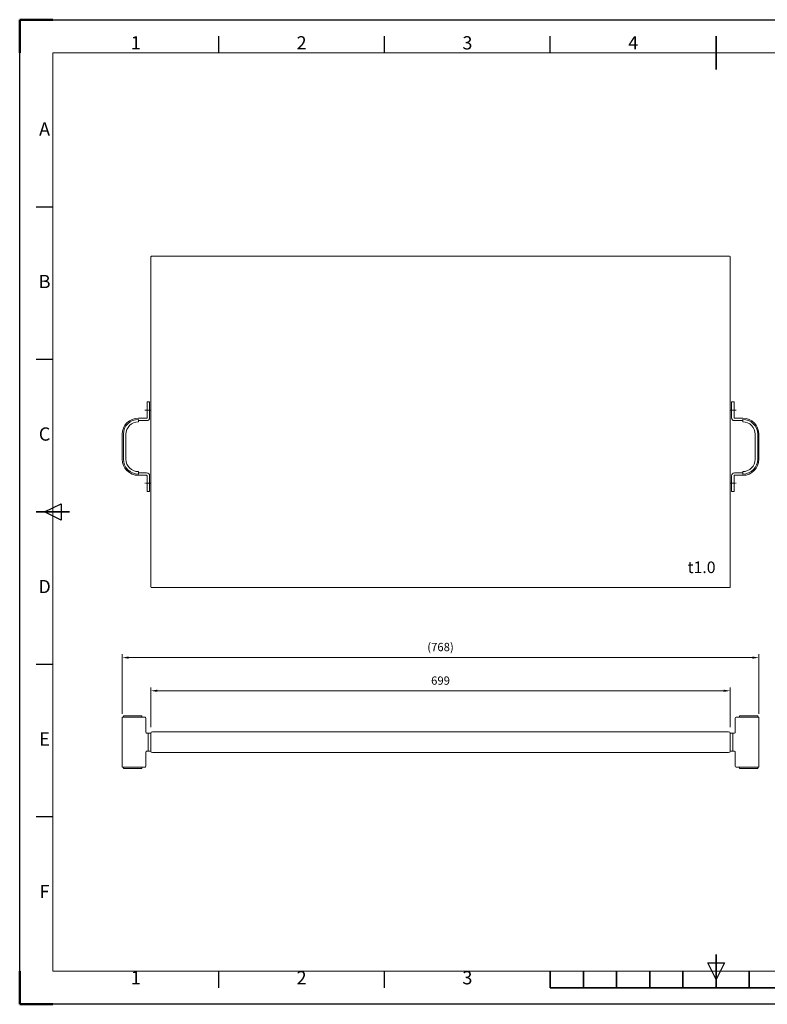
# Model space of a CAD drawing. Units: millimetres. Extents: x 80477 to 82157, y -82063 to -80875.
# Drawn here: x 80477 to 81379, y -82063 to -80875 of the extents above; entities that cross this region are included whole.
import ezdxf
from ezdxf.enums import TextEntityAlignment as Align

# ---------------------------------------------------------------- set-up
doc = ezdxf.new("R2010")
doc.units = ezdxf.units.MM
doc.linetypes.add('AM_ISO08W050', pattern=[18, 12, -1.5, 3, -1.5])
doc.layers.get('0').update_dxf_attribs({"lineweight": 15})
for name, color, linetype, lineweight in [('AM_0', 7, 'Continuous', 15), ('AM_5', 92, 'Continuous', 15), ('AM_6', 140, 'Continuous', 13), ('AM_7', 142, 'AM_ISO08W050', 13), ('AM_BOR', 7, 'Continuous', 50), ('CSLAYER1', 7, 'Continuous', 13)]:
    doc.layers.add(name, color=color, linetype=linetype, lineweight=lineweight)
doc.styles.add('ACISOTS', font='isocp.shx', dxfattribs={"height": 1})
doc.styles.get("Standard").update_dxf_attribs({"font": 'ISOCP.SHX', "bigfont": 'EXTFONT.SHX'})
doc.dimstyles.new('AM_ISO$0', dxfattribs={"dimtxt": 2.5, "dimasz": 2, "dimexe": 1, "dimexo": 1, "dimgap": 1.5, "dimtad": 1, "dimdsep": 46, "dimtxsty": 'STANDARD', "dimcen": 0, "dimclrd": 256, "dimclre": 256, "dimclrt": 3, "dimadec": 0, "dimazin": 2, "dimtp": 0.1, "dimtm": 0.1, "dimtfac": 0.71, "dimtmove": 0, "dimatfit": 3, "dimfxl": 1, "dimlwd": -1, "dimlwe": -1, "dimarcsym": 1})

# ---------------------------------------------------------------- blocks, each defined once
blk = doc.blocks.new('ISO_A3')
for p, q in [((410, 287), (10, 287)), ((10, 287), (10, 10)), ((10, 10), (410, 10))]:
    blk.add_line(p, q)
at = {"layer": 'AM_BOR'}
for p, q in [((10, 297), (0, 297)), ((0, 297), (0, 287)), ((0, 0), (0, 10)), ((0, 0), (10, 0))]:
    blk.add_line(p, q, dxfattribs=at)
at = {"layer": 'AM_BOR', "color": 1, "lineweight": 25}
for p, q in [((0, 297), (420, 297)), ((0, 0), (0, 297)), ((60, 287), (60, 292)), ((110, 287), (110, 292)), ((160, 287), (160, 292)), ((10, 240.5), (5, 240.5)), ((10, 194.5), (5, 194.5)), ((7.5, 148.5), (12.5, 151)), ((12.5, 146), (7.5, 148.5)), ((12.5, 151), (12.5, 146)), ((10, 102.5), (5, 102.5)), ((10, 56.5), (5, 56.5)), ((210, 7.5), (207.5, 12.5)), ((207.5, 12.5), (212.5, 12.5)), ((212.5, 12.5), (210, 7.5)), ((60, 5), (60, 10)), ((110, 5), (110, 10)), ((420, 0), (0, 0))]:
    blk.add_line(p, q, dxfattribs=at)
at = {"layer": 'AM_BOR', "color": 140, "lineweight": 35}
for p, q in [((210, 282), (210, 292)), ((5, 148.5), (15, 148.5)), ((210, 5), (210, 15)), ((160, 5), (160, 10)), ((170, 5), (170, 10)), ((180, 5), (180, 10)), ((190, 5), (190, 10)), ((200, 5), (200, 10)), ((220, 5), (220, 10)), ((160, 5), (260, 5))]:
    blk.add_line(p, q, dxfattribs=at)
at = {"layer": 'AM_BOR', "color": 1, "lineweight": 25, "style": 'ACISOTS'}
for s, p in [('1', (35, 289.5)), ('2', (85, 289.5)), ('3', (135, 289.5)), ('4', (185, 289.5)), ('A', (7.5, 263.5)), ('B', (7.5, 217.5)), ('C', (7.5, 171.5)), ('D', (7.5, 125.5)), ('E', (7.5, 79.5)), ('F', (7.5, 33.5)), ('1', (35, 7.5)), ('2', (85, 7.5)), ('3', (135, 7.5))]:
    blk.add_text(s, height=4, dxfattribs=at).set_placement(p, align=Align.MIDDLE)
blk = doc.blocks.new('*D209')
at = {"layer": 'AM_5', "linetype": 'ByBlock', "transparency": 16777216}
for p, q in [((80634.9, -81729), (80634.9, -81681)), ((80642.9, -81685), (81325.9, -81685)), ((81333.9, -81729), (81333.9, -81681))]:
    blk.add_line(p, q, dxfattribs=at)
at = {"layer": 'AM_5', "transparency": 16777216}
for points in [[(80642.9, -81683.6), (80642.9, -81686.3), (80634.9, -81685)], [(81325.9, -81683.6), (81325.9, -81686.3), (81333.9, -81685)]]:
    blk.add_solid(points, dxfattribs=at)
at = {"layer": 'Defpoints', "color": 0, "transparency": 16777216}
for p in [(81333.9, -81685), (80634.9, -81733), (81333.9, -81733)]:
    blk.add_point(p, dxfattribs=at)
at = {"layer": 'AM_5', "color": 3, "transparency": 16777216, "insert": (80984.4, -81674), "char_height": 10, "attachment_point": 5}
blk.add_mtext('699', dxfattribs=at)
blk = doc.blocks.new('*D211')
at = {"layer": 'AM_5', "linetype": 'ByBlock', "transparency": 16777216}
for p, q in [((80600.4, -81713), (80600.4, -81641)), ((80608.4, -81645), (81360.4, -81645)), ((81368.4, -81713), (81368.4, -81641))]:
    blk.add_line(p, q, dxfattribs=at)
at = {"layer": 'AM_5', "transparency": 16777216}
for points in [[(80608.4, -81643.6), (80608.4, -81646.3), (80600.4, -81645)], [(81360.4, -81643.6), (81360.4, -81646.3), (81368.4, -81645)]]:
    blk.add_solid(points, dxfattribs=at)
at = {"layer": 'Defpoints', "color": 0, "transparency": 16777216}
for p in [(81368.4, -81645), (80600.4, -81717), (81368.4, -81717)]:
    blk.add_point(p, dxfattribs=at)
at = {"layer": 'AM_5', "color": 3, "transparency": 16777216, "insert": (80984.4, -81633.5), "char_height": 10, "attachment_point": 5}
blk.add_mtext('(768)', dxfattribs=at)

msp = doc.modelspace()

# ---------------------------------------------------------------- linework, layer by layer
at = {"ltscale": 0.5}
for p, q in [((80634.948, -81161.536), (80634.948, -81559.536)), ((80635.948, -81160.536), (81332.948, -81160.536)), ((81333.948, -81161.536), (81333.948, -81559.536)), ((80630.448, -81355.536), (80630.448, -81336.536)), ((80633.448, -81336.536), (80630.448, -81336.536)), ((80633.448, -81355.536), (80633.448, -81336.536)), ((81335.448, -81355.536), (81335.448, -81336.536)), ((81335.448, -81336.536), (81338.448, -81336.536)), ((81338.448, -81355.536), (81338.448, -81336.536)), ((80635.421, -81346.536), (80627.921, -81346.536)), ((81333.475, -81346.536), (81340.975, -81346.536)), ((80619.948, -81356.036), (80629.948, -81356.036)), ((80619.948, -81360.536), (80619.948, -81357.536)), ((80619.948, -81357.536), (80619.948, -81360.536)), ((80619.948, -81359.036), (80629.948, -81359.036)), ((80619.948, -81360.536), (80619.948, -81360.536)), ((81348.948, -81356.036), (81338.948, -81356.036)), ((81348.948, -81359.036), (81338.948, -81359.036)), ((81348.948, -81360.536), (81348.948, -81357.536)), ((81348.948, -81357.536), (81348.948, -81360.536)), ((81348.948, -81360.536), (81348.948, -81360.536)), ((80600.448, -81375.536), (80600.448, -81405.536)), ((80601.948, -81375.536), (80601.948, -81405.536)), ((80604.948, -81375.536), (80604.948, -81405.536)), ((81363.948, -81375.536), (81363.948, -81405.536)), ((81366.948, -81375.536), (81366.948, -81405.536)), ((81368.448, -81375.536), (81368.448, -81405.536)), ((80619.948, -81420.536), (80619.948, -81420.536)), ((80619.948, -81420.536), (80619.948, -81423.536)), ((80619.948, -81420.536), (80619.948, -81423.536)), ((80619.948, -81422.036), (80629.948, -81422.036)), ((80619.948, -81425.036), (80629.948, -81425.036)), ((81348.948, -81422.036), (81338.948, -81422.036)), ((81348.948, -81425.036), (81338.948, -81425.036)), ((81348.948, -81420.536), (81348.948, -81420.536)), ((81348.948, -81420.536), (81348.948, -81423.536)), ((81348.948, -81420.536), (81348.948, -81423.536)), ((80630.448, -81425.536), (80630.448, -81444.536)), ((80633.448, -81425.536), (80633.448, -81444.536)), ((81335.448, -81425.536), (81335.448, -81444.536)), ((81338.448, -81425.536), (81338.448, -81444.536)), ((80633.448, -81444.536), (80630.448, -81444.536)), ((81335.448, -81444.536), (81338.448, -81444.536)), ((80635.948, -81560.536), (81332.948, -81560.536)), ((80600.448, -81716.976), (80627.948, -81716.976)), ((80600.448, -81716.976), (80600.448, -81776.976)), ((81368.448, -81716.976), (81340.948, -81716.976)), ((81368.448, -81716.976), (81368.448, -81776.976)), ((80629.948, -81735.976), (80634.948, -81735.976)), ((80631.948, -81735.976), (80631.948, -81757.976)), ((81338.948, -81735.976), (81333.948, -81735.976)), ((81336.948, -81735.976), (81336.948, -81757.976)), ((80629.948, -81757.976), (80634.948, -81757.976)), ((81338.948, -81757.976), (81333.948, -81757.976)), ((80600.448, -81776.976), (80627.948, -81776.976)), ((81368.448, -81776.976), (81340.948, -81776.976))]:
    msp.add_line(p, q, dxfattribs=at)
for p, q in [((80636.948, -81734.476), (81331.948, -81734.476)), ((80636.948, -81759.476), (81331.948, -81759.476))]:
    msp.add_line(p, q)
for centre, radius, start, end in [((80635.948, -81161.536), 1, 90, 180), ((81332.948, -81161.536), 1, 0, 90), ((80619.948, -81375.536), 19.5, 90, 180), ((80619.948, -81375.536), 18, 90, 180), ((80619.948, -81375.536), 15, 90, 180), ((80629.948, -81355.536), 0.5, 270, 0), ((80629.948, -81355.536), 3.5, 270, 0), ((81338.948, -81355.536), 3.5, 180, 270), ((81338.948, -81355.536), 0.5, 180, 270), ((81348.948, -81375.536), 19.5, 0, 90), ((81348.948, -81375.536), 18, 0, 90), ((81348.948, -81375.536), 15, 0, 90), ((80619.948, -81405.536), 19.5, 180, 270), ((80619.948, -81405.536), 18, 180, 270), ((80619.948, -81405.536), 15, 180, 270), ((81348.948, -81405.536), 15, 270, 0), ((81348.948, -81405.536), 19.5, 270, 0), ((81348.948, -81405.536), 18, 270, 0), ((80629.948, -81425.536), 3.5, 0, 90), ((80629.948, -81425.536), 0.5, 0, 90), ((81338.948, -81425.536), 3.5, 90, 180), ((81338.948, -81425.536), 0.5, 90, 180), ((80635.948, -81559.536), 1, 180, 270), ((81332.948, -81559.536), 1, 270, 0)]:
    msp.add_arc(centre, radius, start, end, dxfattribs=at)
for centre, start, end in [((80636.948, -81736.476), 90, 180), ((81331.948, -81736.476), 0, 90), ((80636.948, -81757.476), 180, 270), ((81331.948, -81757.476), 270, 0)]:
    msp.add_arc(centre, 2, start, end)
at = {"layer": 'AM_0', "ltscale": 0.5}
for p, q in [((80623.948, -81715.226), (80601.948, -81715.226)), ((80601.948, -81715.226), (80601.948, -81716.976)), ((80623.948, -81715.226), (80623.948, -81716.976)), ((80628.948, -81734.976), (80628.948, -81717.976)), ((81339.948, -81734.976), (81339.948, -81717.976)), ((81344.948, -81715.226), (81366.948, -81715.226)), ((81344.948, -81715.226), (81344.948, -81716.976)), ((81366.948, -81715.226), (81366.948, -81716.976)), ((80628.948, -81758.976), (80628.948, -81775.976)), ((81339.948, -81758.976), (81339.948, -81775.976)), ((80601.948, -81776.976), (80601.948, -81778.726)), ((80623.948, -81778.726), (80601.948, -81778.726)), ((80623.948, -81776.976), (80623.948, -81778.726)), ((81344.948, -81776.976), (81344.948, -81778.726)), ((81344.948, -81778.726), (81366.948, -81778.726)), ((81366.948, -81776.976), (81366.948, -81778.726))]:
    msp.add_line(p, q, dxfattribs=at)
for centre, start, end in [((80627.948, -81717.976), 0, 90), ((81340.948, -81717.976), 90, 180), ((80629.948, -81734.976), 180, 270), ((81338.948, -81734.976), 270, 0), ((80629.948, -81758.976), 90, 180), ((81338.948, -81758.976), 0, 90), ((80627.948, -81775.976), 270, 360), ((81340.948, -81775.976), 180, 270)]:
    msp.add_arc(centre, 1, start, end, dxfattribs=at)
at = {"layer": 'AM_7', "ltscale": 0.5}
for p, q in [((80635.421, -81346.536), (80627.921, -81346.536)), ((81333.475, -81346.536), (81340.975, -81346.536)), ((80635.421, -81434.536), (80627.921, -81434.536)), ((81333.475, -81434.536), (81340.975, -81434.536))]:
    msp.add_line(p, q, dxfattribs=at)
at = {"layer": 'CSLAYER1', "ltscale": 0.5}
for p, q in [((80600.448, -81736.476), (80600.448, -81757.476)), ((80634.948, -81736.476), (80634.948, -81757.476)), ((81333.948, -81736.476), (81333.948, -81757.476)), ((81368.448, -81736.476), (81368.448, -81757.476))]:
    msp.add_line(p, q, dxfattribs=at)

# ---------------------------------------------------------------- block references
at = {"lineweight": 0, "xscale": 4, "yscale": 4, "zscale": 4}
msp.add_blockref('ISO_A3', (80476.801, -82063.281), dxfattribs=at)

# ---------------------------------------------------------------- texts
at = {"layer": 'AM_6', "ltscale": 0.5, "insert": (81282.405, -81528.995), "char_height": 14, "attachment_point": 1}
msp.add_mtext_dynamic_manual_height_columns('t1.0', width=61.26421, gutter_width=70, heights=[0], dxfattribs=at)

# ---------------------------------------------------------------- dimensions: what is measured, and where the dimension line sits
at = {"layer": 'AM_5'}
dim = msp.add_linear_dim(base=(81368.448, -81644.976), p1=(80600.448, -81716.976), p2=(81368.448, -81716.976), text='(<>)', dimstyle='AM_ISO$0', override={"dimscale": 4, "dimpost": '', "dimtp": 3, "dimtm": 3}, dxfattribs=at)
dim.commit()
dim.dimension.update_dxf_attribs({"geometry": '*D211', "text_midpoint": (80984.448, -81633.476)})
dim = msp.add_linear_dim(base=(81333.948, -81684.976), p1=(80634.948, -81732.976), p2=(81333.948, -81732.976), dimstyle='AM_ISO$0', override={"dimscale": 4, "dimpost": '', "dimtp": 3, "dimtm": 3}, dxfattribs=at)
dim.commit()
dim.dimension.update_dxf_attribs({"geometry": '*D209', "text_midpoint": (80984.448, -81673.976)})

doc.saveas('drawing.dxf')
